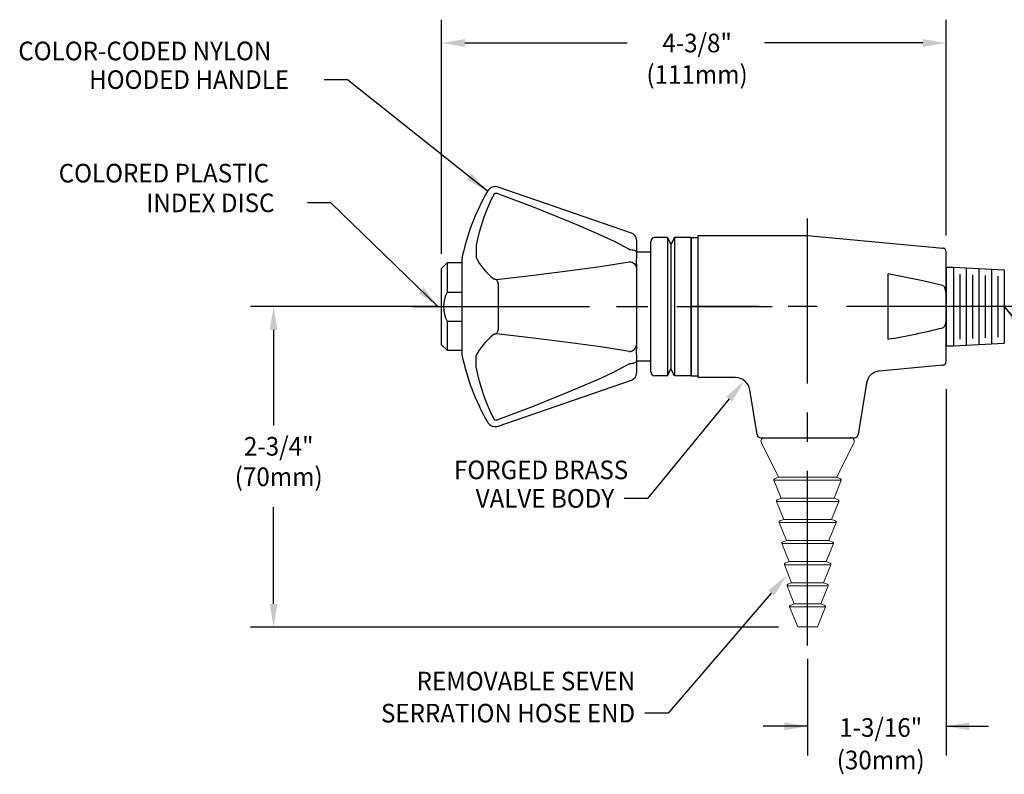
# Model space of a CAD drawing. Extents: x 1.2 to 40.3, y 0.8 to 20.7.
# Drawn here: x 2.9 to 11.3, y 8.8 to 15.3 of the extents above; entities that cross this region are included whole.
import ezdxf
from ezdxf.enums import TextEntityAlignment as Align

# ---------------------------------------------------------------- set-up
doc = ezdxf.new("R2010")
doc.units = 0
doc.header["$LTSCALE"] = 2
doc.header["$MEASUREMENT"] = 0
doc.linetypes.add('CENTER2', pattern=[1.125, 0.75, -0.125, 0.125, -0.125])
doc.layers.get('0').update_dxf_attribs({"linetype": 'CONTINUOUS'})
doc.layers.get('DEFPOINTS').update_dxf_attribs({"linetype": 'CONTINUOUS'})
for name, color, linetype in [('2', 2, 'CONTINUOUS'), ('4', 4, 'CONTINUOUS'), ('CENTER', 1, 'CENTER2'), ('DIM', 7, 'CONTINUOUS')]:
    doc.layers.add(name, color=color, linetype=linetype)
doc.styles.add('ROMAND', font='romand', dxfattribs={"width": 0.95})
doc.styles.get("Standard").update_dxf_attribs({"font": 'simplex', "width": 0.8})
doc.dimstyles.new('DIMASZ', dxfattribs={"dimtxt": 0.08, "dimasz": 0.18, "dimexe": 0.18, "dimexo": 0.0625, "dimgap": 0.09, "dimtad": 0, "dimtih": 1, "dimtoh": 1, "dimdec": 3, "dimzin": 0, "dimdsep": 46, "dimtxsty": 'Standard', "dimcen": 0.09, "dimadec": 0, "dimazin": 0, "dimtfac": 1, "dimtdec": 3, "dimtofl": 0, "dimtmove": 2, "dimatfit": 3, "dimfxl": 0, "dimtolj": 1, "dimtzin": 0, "dimarcsym": 0})

# ---------------------------------------------------------------- blocks, each defined once
blk = doc.blocks.new('END')
at = {"color": 7, "linetype": 'Continuous', "lineweight": 15}
for p, q in [((-0.3693, 0), (0.3693, 0)), ((-0.3972, -0.0453), (-0.2495, -0.3392)), ((0.2495, -0.3392), (0.3972, -0.0453)), ((-0.2893, -0.366), (-0.227, -0.5204)), ((-0.2495, -0.3392), (-0.2837, -0.353)), ((-0.2495, -0.3392), (0.2495, -0.3392)), ((0.227, -0.5204), (0.2893, -0.366)), ((0.2837, -0.353), (0.2495, -0.3392)), ((-0.2668, -0.5472), (-0.2045, -0.7016)), ((-0.227, -0.5204), (-0.2612, -0.5342)), ((-0.227, -0.5204), (0.227, -0.5204)), ((0.2045, -0.7016), (0.2668, -0.5472)), ((0.2612, -0.5342), (0.227, -0.5204)), ((-0.2443, -0.7284), (-0.182, -0.8828)), ((-0.2045, -0.7016), (-0.2387, -0.7154)), ((-0.2045, -0.7016), (0.2045, -0.7016)), ((0.182, -0.8828), (0.2443, -0.7284)), ((0.2387, -0.7154), (0.2045, -0.7016)), ((-0.2218, -0.9096), (-0.1595, -1.064)), ((-0.182, -0.8828), (-0.2162, -0.8966)), ((-0.182, -0.8828), (0.182, -0.8828)), ((0.1595, -1.064), (0.2218, -0.9096)), ((0.2162, -0.8966), (0.182, -0.8828)), ((-0.1993, -1.0908), (-0.137, -1.2452)), ((-0.1595, -1.064), (-0.1937, -1.0778)), ((-0.1595, -1.064), (0.1595, -1.064)), ((0.137, -1.2452), (0.1993, -1.0908)), ((0.1937, -1.0778), (0.1595, -1.064)), ((-0.137, -1.2452), (-0.1712, -1.259)), ((-0.137, -1.2452), (0.137, -1.2452)), ((0.1712, -1.259), (0.137, -1.2452)), ((-0.1768, -1.272), (-0.1145, -1.4264)), ((0.1145, -1.4264), (0.1768, -1.272)), ((-0.1145, -1.4264), (-0.1487, -1.4402)), ((-0.1145, -1.4264), (0.1145, -1.4264)), ((0.1487, -1.4402), (0.1145, -1.4264)), ((-0.1543, -1.4532), (-0.085, -1.625)), ((0.085, -1.625), (0.1543, -1.4532)), ((-0.085, -1.625), (0.085, -1.625))]:
    blk.add_line(p, q, dxfattribs=at)
at = {"color": 8, "linetype": 'Continuous', "lineweight": 0}
for p, q in [((0.2893, -0.366), (-0.2893, -0.366)), ((0.2668, -0.5472), (-0.2668, -0.5472)), ((0.2443, -0.7284), (-0.2443, -0.7284)), ((0.2218, -0.9096), (-0.2218, -0.9096)), ((0.1993, -1.0908), (-0.1993, -1.0908)), ((0.1768, -1.272), (-0.1768, -1.272)), ((0.1543, -1.4532), (-0.1543, -1.4532))]:
    blk.add_line(p, q, dxfattribs=at)
at = {"color": 7, "linetype": 'Continuous', "lineweight": 15}
for centre, radius, start, end in [((-0.3693, -0.0312), 0.0313, 90, 206.68503), ((0.3693, -0.0312), 0.0313, 333.31497, 90), ((-0.28, -0.3622), 0.01, 111.95387, 201.95387), ((0.28, -0.3622), 0.01, 338.04613, 68.04613), ((-0.2575, -0.5434), 0.01, 111.95387, 201.95387), ((0.2575, -0.5434), 0.01, 338.04613, 68.04613), ((-0.235, -0.7246), 0.01, 111.95387, 201.95387), ((0.235, -0.7246), 0.01, 338.04613, 68.04613), ((-0.2125, -0.9058), 0.01, 111.95387, 201.95387), ((0.2125, -0.9058), 0.01, 338.04613, 68.04613), ((-0.19, -1.087), 0.01, 111.95387, 201.95387), ((0.19, -1.087), 0.01, 338.04613, 68.04613), ((-0.1675, -1.2682), 0.01, 111.95387, 201.95387), ((0.1675, -1.2682), 0.01, 338.04613, 68.04613), ((-0.145, -1.4494), 0.01, 111.95387, 201.95387), ((0.145, -1.4494), 0.01, 338.04613, 68.04613)]:
    blk.add_arc(centre, radius, start, end, dxfattribs=at)

msp = doc.modelspace()

# ---------------------------------------------------------------- linework, layer by layer
at = {"color": 2, "linetype": 'ByBlock'}
for p, q in [((6.4947, 13.297), (6.4947, 15.3074)), ((10.8254, 13.4533), (10.8254, 15.3074)), ((10.8254, 13.4533), (10.8254, 15.3074)), ((6.6947, 15.1074), (8.0876, 15.1074)), ((10.6254, 15.1074), (9.2654, 15.1074)), ((10.6254, 15.1074), (10.4254, 15.1074)), ((6.4634, 12.8439), (4.8525, 12.8439)), ((5.0525, 12.6439), (5.0525, 11.8244)), ((5.0525, 10.291), (5.0525, 11.1223)), ((9.3859, 10.091), (4.8525, 10.091))]:
    msp.add_line(p, q, dxfattribs=at)
at = {"color": 7, "linetype": 'Continuous'}
for p, q in [((8.1248, 13.4738), (6.9815, 13.8699)), ((8.6984, 13.4534), (9.6367, 13.4534)), ((9.6367, 13.4534), (10.7971, 13.3465)), ((8.1669, 13.4148), (8.1669, 13.3115)), ((8.1669, 13.3115), (8.1669, 13.3101)), ((8.1669, 13.3101), (8.1669, 13.2748)), ((10.8252, 12.8968), (10.8252, 13.3157)), ((6.6669, 13.2492), (6.6669, 12.4386)), ((8.1669, 13.1896), (8.1669, 13.172)), ((8.1669, 13.172), (8.1669, 13.1714)), ((8.1669, 13.1714), (8.1669, 12.5163)), ((10.3252, 13.1241), (10.3252, 12.5638)), ((6.9815, 13.0299), (6.9815, 12.6578)), ((10.8252, 12.8968), (10.8252, 12.7911)), ((10.8252, 12.3722), (10.8252, 12.7911)), ((8.1669, 12.5163), (8.1669, 12.5158)), ((8.1669, 12.5158), (8.1669, 12.4982)), ((8.1669, 12.413), (8.1669, 12.3777)), ((8.1669, 12.3777), (8.1669, 12.3763)), ((8.1669, 12.3763), (8.1669, 12.273)), ((10.7971, 12.3414), (10.2532, 12.2912)), ((6.9815, 11.8179), (8.1248, 12.2139)), ((9.0177, 12.2344), (8.6984, 12.2344)), ((10.1425, 12.1872), (10.0705, 11.745)), ((9.203, 11.745), (9.1402, 12.1306)), ((9.2336, 11.7189), (10.0399, 11.7189))]:
    msp.add_line(p, q, dxfattribs=at)
for p, q in [((8.6984, 12.2344), (8.6984, 13.4534)), ((8.2921, 12.2814), (8.2921, 13.4064)), ((8.4336, 13.4377), (8.3234, 13.4377)), ((8.6359, 13.4377), (8.4936, 13.4377)), ((8.6359, 13.4377), (8.6359, 12.2502)), ((8.6359, 12.2502), (8.6359, 13.4377)), ((8.6359, 13.4377), (8.6359, 12.2502)), ((8.6359, 13.4377), (8.6359, 13.2672)), ((8.6359, 12.2502), (8.6359, 13.4377)), ((8.6359, 12.2502), (8.6359, 13.4377)), ((8.6359, 13.4377), (8.6359, 13.2672)), ((8.6359, 12.2502), (8.6359, 13.4377)), ((8.6359, 13.4377), (8.6359, 13.2672)), ((8.6359, 12.2502), (8.6359, 13.4377)), ((8.6359, 13.4377), (8.6359, 12.2502)), ((8.6359, 13.4377), (8.6984, 13.4377)), ((8.2921, 13.3127), (8.1669, 13.3127)), ((6.495, 13.172), (6.5419, 13.2189)), ((6.5419, 13.2189), (6.5419, 12.9689)), ((6.6669, 13.2189), (6.5419, 13.2189)), ((8.6359, 12.8439), (8.6359, 13.2672)), ((8.6359, 12.8439), (8.6359, 13.2672)), ((8.6359, 12.844), (8.6359, 13.2672)), ((6.495, 12.5158), (6.495, 13.172)), ((10.8252, 13.1842), (10.8252, 12.5037)), ((10.8252, 13.1814), (10.8877, 13.1814)), ((10.8877, 13.1814), (11.3252, 13.1585)), ((10.8877, 13.1814), (10.8877, 12.5064)), ((10.943, 13.1239), (10.943, 12.564)), ((10.9976, 13.1757), (10.9976, 12.5122)), ((11.0522, 13.1181), (11.0522, 12.5698)), ((11.1068, 13.1699), (11.1068, 12.518)), ((11.1614, 13.1124), (11.1614, 12.5755)), ((11.216, 13.1642), (11.216, 12.5237)), ((11.2706, 13.1067), (11.2706, 12.5812)), ((11.3252, 13.1585), (11.3252, 12.5294)), ((6.5419, 12.9689), (6.6669, 12.9689)), ((10.8252, 12.5038), (10.8252, 12.9553)), ((10.8252, 12.5038), (10.8252, 12.9552)), ((10.8252, 12.5038), (10.8252, 12.9552)), ((8.6359, 12.4207), (8.6359, 12.844)), ((8.6359, 12.4207), (8.6359, 12.8439)), ((8.6359, 12.4207), (8.6359, 12.8439)), ((6.5419, 12.7189), (6.5419, 12.4689)), ((6.5419, 12.7189), (6.6669, 12.7189)), ((6.5419, 12.4689), (6.495, 12.5158)), ((10.8877, 12.5064), (11.3252, 12.5294)), ((6.5419, 12.4689), (6.6669, 12.4689)), ((10.8252, 12.5064), (10.8877, 12.5064)), ((8.2921, 12.3752), (8.1669, 12.3752)), ((8.6359, 12.2502), (8.6359, 12.4207)), ((8.6359, 12.2502), (8.6359, 12.4207)), ((8.6359, 12.2502), (8.6359, 12.4207)), ((8.4336, 12.2502), (8.3234, 12.2502)), ((8.6359, 12.2502), (8.4936, 12.2502)), ((8.6359, 12.2502), (8.6984, 12.2502)), ((9.268, 11.7189), (10.0055, 11.7189)), ((9.293, 11.7189), (9.2965, 11.7189)), ((9.3087, 11.7189), (9.9647, 11.7189))]:
    msp.add_line(p, q)
at = {"color": 7, "linetype": 'Continuous', "flags": 128}
for points in [[(6.9446, 13.8103), (6.9185, 13.7575), (6.8944, 13.7039), (6.8723, 13.6495), (6.8521, 13.5945), (6.834, 13.5388), (6.8178, 13.4826), (6.8037, 13.4259), (6.7917, 13.3687)], [(6.9446, 13.8103), (6.9458, 13.8124), (6.9497, 13.8163), (6.9549, 13.8187), (6.9598, 13.819), (6.9633, 13.8182)], [(8.1066, 13.3349), (8.1065, 13.3349), (7.9833, 13.399), (7.8575, 13.4585), (7.7297, 13.5152), (7.6007, 13.5696), (7.2833, 13.6966), (6.9633, 13.8182)], [(6.7917, 13.3687), (6.7915, 13.3517), (6.7913, 13.3355), (6.7912, 13.3204), (6.7911, 13.3064), (6.7912, 13.2938), (6.7913, 13.2827), (6.7915, 13.2731), (6.7917, 13.2652)], [(8.1066, 13.3349), (8.1184, 13.3343), (8.1298, 13.3329), (8.1402, 13.3307), (8.1493, 13.3277), (8.1568, 13.3242), (8.1623, 13.3202), (8.1657, 13.3159), (8.1669, 13.3115)], [(8.1669, 13.2748), (8.166, 13.2348), (8.1669, 13.1896)], [(6.7917, 13.2652), (6.8037, 13.2416), (6.8178, 13.2182), (6.834, 13.1949), (6.8521, 13.1717), (6.8723, 13.1487), (6.8944, 13.1259), (6.9185, 13.1033), (6.9446, 13.081)], [(6.9633, 13.0771), (7.2821, 13.1141), (7.5986, 13.1533), (7.7272, 13.1704), (7.8548, 13.1884), (7.9812, 13.2077), (8.1049, 13.229), (8.1066, 13.2294)], [(8.1066, 13.2294), (8.1184, 13.2279), (8.1298, 13.2244), (8.1402, 13.2189), (8.1493, 13.2117), (8.1568, 13.203), (8.1623, 13.1931), (8.1657, 13.1825), (8.1669, 13.1714)], [(6.9633, 13.0771), (6.9586, 13.077), (6.9542, 13.0774), (6.9502, 13.0783), (6.9466, 13.0797), (6.9446, 13.081)], [(6.9633, 13.0771), (6.9661, 13.0738), (6.9689, 13.0695), (6.9716, 13.0644), (6.9741, 13.0586), (6.9763, 13.0521), (6.9784, 13.0451), (6.9801, 13.0377), (6.9815, 13.0299)], [(6.9446, 12.6067), (6.9185, 12.5844), (6.8944, 12.5619), (6.8723, 12.5391), (6.8521, 12.5161), (6.834, 12.4929), (6.8178, 12.4696), (6.8037, 12.4461), (6.7917, 12.4226)], [(6.9446, 12.6067), (6.9458, 12.6076), (6.9497, 12.6094), (6.9549, 12.6105), (6.9598, 12.6108), (6.9633, 12.6106)], [(6.9815, 12.6578), (6.9801, 12.6501), (6.9784, 12.6427), (6.9763, 12.6356), (6.9741, 12.6292), (6.9716, 12.6233), (6.9689, 12.6183), (6.9661, 12.614), (6.9633, 12.6106)], [(8.1066, 12.4584), (8.1065, 12.4584), (7.9833, 12.4797), (7.8575, 12.499), (7.7297, 12.5171), (7.6007, 12.5342), (7.2833, 12.5736), (6.9633, 12.6106)], [(8.1066, 12.4584), (8.1184, 12.4599), (8.1298, 12.4634), (8.1402, 12.4689), (8.1493, 12.4761), (8.1568, 12.4848), (8.1623, 12.4946), (8.1657, 12.5053), (8.1669, 12.5163)], [(8.1669, 12.4982), (8.166, 12.4535), (8.1669, 12.413)], [(6.7917, 12.319), (6.7915, 12.3361), (6.7913, 12.3523), (6.7912, 12.3674), (6.7911, 12.3813), (6.7912, 12.3939), (6.7913, 12.4051), (6.7915, 12.4147), (6.7917, 12.4226)], [(6.9633, 11.8696), (7.2821, 11.9907), (7.5986, 12.1172), (7.7272, 12.1716), (7.8548, 12.2281), (7.9812, 12.2877), (8.1049, 12.352), (8.1066, 12.3529)], [(8.1669, 12.3763), (8.1657, 12.3718), (8.1623, 12.3675), (8.1568, 12.3636), (8.1493, 12.36), (8.1402, 12.3571), (8.1298, 12.3549), (8.1184, 12.3535), (8.1066, 12.3529)], [(6.7917, 12.319), (6.8037, 12.2619), (6.8178, 12.2052), (6.834, 12.149), (6.8521, 12.0933), (6.8723, 12.0382), (6.8944, 11.9839), (6.9185, 11.9303), (6.9446, 11.8775)], [(6.9633, 11.8696), (6.9586, 11.8687), (6.9542, 11.8693), (6.9502, 11.8711), (6.9466, 11.8743), (6.9446, 11.8775)]]:
    msp.add_lwpolyline(points, dxfattribs=at)
at = {"color": 7, "linetype": 'Continuous'}
for points in [[(10.7971, 13.0253), (10.6129, 13.068), (10.3252, 13.1241)], [(10.7971, 13.0253), (10.7984, 13.0248), (10.8028, 13.0222), (10.8084, 13.0159), (10.8158, 12.9997), (10.823, 12.962), (10.825, 12.9226), (10.8252, 12.8968)], [(10.8252, 12.7911), (10.8252, 12.7819), (10.8223, 12.72), (10.8163, 12.6895), (10.8118, 12.6779), (10.8048, 12.6675), (10.801, 12.6644), (10.7971, 12.6626)]]:
    msp.add_lwpolyline(points, dxfattribs=at)
for centre, radius, start, end in [((6.956, 13.7961), 0.0781, 70.89433, 150.30123), ((8.6254, 12.8439), 2, 150.30123, 168.30768), ((8.1044, 13.4148), 0.0625, 0, 70.89433), ((10.7942, 13.3157), 0.031, 360, 84.73603), ((9.2448, 18.9002), 6.4278, 279.67709, 283.97521), ((8.6254, 12.8439), 2, 191.69232, 209.69877), ((10.7942, 12.3722), 0.031, 275.26397, 360), ((8.1044, 12.273), 0.0625, 289.10567, 0), ((10.2645, 12.1683), 0.1237, 95.22889, 171.15154), ((9.0176, 12.1103), 0.124, 9.38692, 90.00051), ((6.956, 11.8917), 0.0781, 209.69877, 289.10567), ((9.2336, 11.7499), 0.031, 189.25, 270), ((10.0399, 11.7499), 0.031, 270, 350.75)]:
    msp.add_arc(centre, radius, start, end, dxfattribs=at)
for centre, radius, start, end in [((8.3234, 13.4064), 0.0312, 90, 180), ((6.7815, 12.8435), 0.2705, 152.37555, 207.46899), ((8.3234, 12.2814), 0.0312, 180, 270)]:
    msp.add_arc(centre, radius, start, end)
at = {"color": 7}
for p in [(10.7971, 13.3465), (10.7971, 12.3414)]:
    msp.add_point(p, dxfattribs=at)
at = {"color": 2, "linetype": 'ByBlock'}
for points in [[(6.6947, 15.1407), (6.6947, 15.074), (6.4947, 15.1074)], [(10.6254, 15.1407), (10.6254, 15.074), (10.8254, 15.1074)], [(10.6254, 15.1407), (10.6254, 15.074), (10.8254, 15.1074)], [(5.0191, 12.6439), (5.0858, 12.6439), (5.0525, 12.8439)], [(5.0191, 10.291), (5.0858, 10.291), (5.0525, 10.091)]]:
    msp.add_solid(points, dxfattribs=at)
at = {"layer": '2'}
for p in [(9.6367, 13.4533), (9.6367, 13.4533), (9.6367, 13.4533), (9.6367, 13.4533), (8.6359, 12.2502)]:
    msp.add_point(p, dxfattribs=at)
at = {"layer": '2', "linetype": 'Continuous'}
for p in [(10.0045, 11.7189), (10.0052, 11.7189)]:
    msp.add_point(p, dxfattribs=at)
at = {"layer": '4'}
for p, q in [((8.4336, 13.4377), (8.4336, 12.2502)), ((8.4336, 13.4377), (8.4636, 13.3777)), ((8.4936, 13.4377), (8.4636, 13.3777)), ((8.4636, 13.3776), (8.4636, 12.3102)), ((8.4936, 13.4377), (8.4936, 12.2502)), ((8.4336, 12.2502), (8.4636, 12.3102)), ((8.4936, 12.2502), (8.4636, 12.3102))]:
    msp.add_line(p, q, dxfattribs=at)
at = {"layer": 'CENTER'}
for p, q in [((9.6367, 9.9343), (9.6367, 13.6007)), ((6.2653, 12.8439), (9.332, 12.8439)), ((8.5796, 12.8439), (9.332, 12.8439)), ((8.5796, 12.8439), (9.332, 12.8439)), ((11.4692, 12.8439), (8.6359, 12.8439))]:
    msp.add_line(p, q, dxfattribs=at)
at = {"layer": 'CENTER', "linetype": 'CENTER2'}
msp.add_line((6.2454, 12.8439), (8.3123, 12.8439), dxfattribs=at)
at = {"layer": 'DEFPOINTS', "color": 0, "linetype": 'ByBlock'}
for p in [(10.8254, 15.1074), (9.6367, 13.4533), (9.6367, 13.4533), (6.495, 13.172), (11.3252, 13.1585), (11.3252, 13.1585), (11.0742, 12.5294), (11.3252, 12.5294), (5.0525, 10.091)]:
    msp.add_point(p, dxfattribs=at)
at = {"layer": 'DIM', "color": 2, "linetype": 'ByBlock'}
for p, q in [((10.8252, 12.1345), (10.8252, 8.991)), ((9.6367, 9.8213), (9.6367, 8.991)), ((9.6367, 9.241), (9.2552, 9.241)), ((10.8252, 9.241), (11.1886, 9.241))]:
    msp.add_line(p, q, dxfattribs=at)
at = {"layer": 'DIM', "color": 2}
for p, q in [((8.9641, 12.0509), (8.2619, 11.1972)), ((8.2619, 11.1972), (8.0619, 11.1972)), ((9.3252, 10.3845), (8.44, 9.3544)), ((8.44, 9.3544), (8.24, 9.3544))]:
    msp.add_line(p, q, dxfattribs=at)
at = {"layer": 'DIM', "color": 0, "linetype": 'ByBlock'}
for p in [(9.6367, 9.2622), (10.8252, 9.241)]:
    msp.add_point(p, dxfattribs=at)
at = {"layer": 'DIM', "color": 2}
for points in [[(8.9384, 12.0721), (8.9899, 12.0297), (9.0912, 12.2054)], [(9.2999, 10.4062), (9.3504, 10.3628), (9.4555, 10.5362)]]:
    msp.add_solid(points, dxfattribs=at)
at = {"layer": 'DIM', "color": 2, "linetype": 'ByBlock'}
for points in [[(9.4367, 9.2744), (9.4367, 9.2077), (9.6367, 9.241)], [(11.0252, 9.2744), (11.0252, 9.2077), (10.8252, 9.241)]]:
    msp.add_solid(points, dxfattribs=at)

# ---------------------------------------------------------------- block references
msp.add_blockref('END', (9.6367, 11.7189))

# ---------------------------------------------------------------- texts
at = {"linetype": 'ByBlock', "style": 'ROMAND', "width": 0.95}
for s, p in [('4-3/8"', (8.688, 15.1074)), ('2-3/4"', (5.0963, 11.6448))]:
    msp.add_text(s, height=0.16, dxfattribs=at).set_placement(p, align=Align.MIDDLE_CENTER)
for s, p in [('(111mm)', (8.6877, 14.8162)), ('(70mm)', (5.0963, 11.3625))]:
    msp.add_text(s, height=0.16, dxfattribs=at).set_placement(p, align=Align.MIDDLE)
at = {"style": 'ROMAND', "width": 0.95}
for s, p in [('FORGED BRASS ', (8.1428, 11.4424)), ('VALVE BODY', (7.9759, 11.1972))]:
    msp.add_text(s, height=0.16, dxfattribs=at).set_placement(p, align=Align.MIDDLE_RIGHT)
at = {"char_height": 0.16, "attachment_point": 9}
for insert in [(5.5889, 14.0341), (5.3524, 13.648), (5.2104, 12.592)]:
    msp.add_mtext('\\A1;', dxfattribs=dict(at, insert=insert))
at = {"layer": 'DIM', "style": 'ROMAND', "width": 0.95}
for s, p in [('COLOR-CODED NYLON', (2.8604, 15.0389)), ('HOODED HANDLE', (3.4682, 14.7931)), ('COLORED PLASTIC', (3.2071, 13.9899)), ('INDEX DISC', (3.9592, 13.7348))]:
    msp.add_text(s, height=0.16, dxfattribs=at).set_placement(p, align=Align.MIDDLE_LEFT)
for s, p in [('REMOVABLE SEVEN', (8.1558, 9.6292)), ('SERRATION HOSE END', (8.1562, 9.3538))]:
    msp.add_text(s, height=0.16, dxfattribs=at).set_placement(p, align=Align.MIDDLE_RIGHT)
at = {"layer": 'DIM', "linetype": 'ByBlock', "style": 'ROMAND', "width": 0.95}
msp.add_text('1-3/16"', height=0.16, dxfattribs=at).set_placement((10.2642, 9.2306), align=Align.MIDDLE_CENTER)
msp.add_text('(30mm)', height=0.16, dxfattribs=at).set_placement((10.2642, 8.9308), align=Align.MIDDLE)

# ---------------------------------------------------------------- leaders
for points in [[(6.8881, 13.8348), (5.6861, 14.791), (5.4861, 14.791)], [(6.4634, 12.8439), (5.5442, 13.735), (5.3442, 13.735)], [(11.3252, 12.8439), (12.013, 12.0071), (12.213, 12.0071)]]:
    msp.add_leader(points, dimstyle='DIMASZ', override={"dimscale": 2, "dimasz": 0.1, "dimexe": 0.1, "dimgap": 0.09, "dimtad": 0, "dimdec": 4, "dimclrd": 2, "dimclre": 2, "dimclrt": 256, "dimtdec": 4, "dimtmove": 0})

doc.saveas('drawing.dxf')
